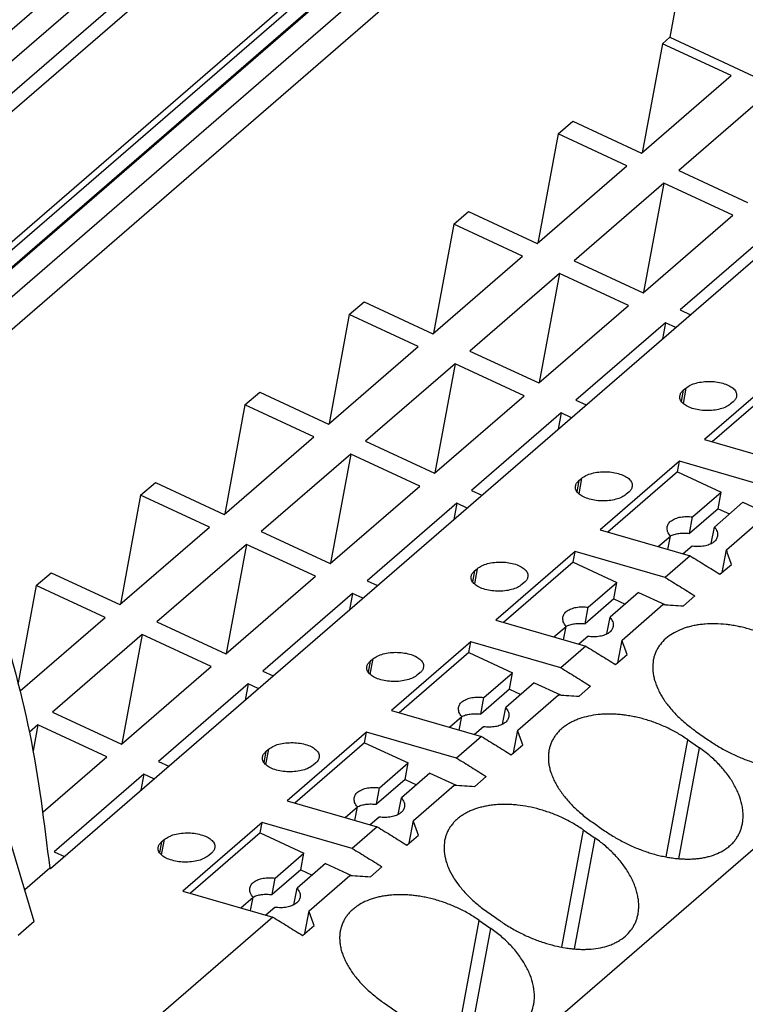
# Model space of a CAD drawing. Units: millimetres. Extents: x -1141 to -844, y -1154 to -944.
# Drawn here: x -913 to -899, y -1082 to -1063 of the extents above; entities that cross this region are included whole.
import ezdxf

# ---------------------------------------------------------------- set-up
doc = ezdxf.new("R2010")
doc.units = ezdxf.units.MM
doc.layers.add('1', color=7, linetype='Continuous')

# ---------------------------------------------------------------- blocks, each defined once
blk = doc.blocks.new('PTRE_6_2_9-select__1', base_point=(-1903.363, -2198.713))
at = {"color": 7, "linetype": 'Continuous'}
for p, q in [((-1808.338, -2109.332), (-1843.279, -2139.593)), ((-1842.338, -2139.995), (-1807.418, -2109.754)), ((-1806.921, -2110.596), (-1841.365, -2140.425)), ((-1807.073, -2111.449), (-1840.819, -2140.673)), ((-1800.322, -2111.731), (-1836.312, -2142.9)), ((-1836.842, -2142.622), (-1801.84, -2112.309)), ((-1836.361, -2142.874), (-1800.805, -2112.081)), ((-1799.487, -2112.114), (-1835.524, -2143.323)), ((-1837.066, -2142.505), (-1802.539, -2112.604)), ((-1834.633, -2143.813), (-1799.159, -2113.092)), ((-1799.159, -2113.092), (-1801.56, -2126.017)), ((-1801.848, -2126.266), (-1801.56, -2126.017)), ((-1801.56, -2126.017), (-1792.889, -2130.049)), ((-1801.848, -2126.266), (-1802.639, -2130.528)), ((-1799.161, -2127.515), (-1801.848, -2126.266)), ((-1825.744, -2158.502), (-1789.069, -2126.741)), ((-1802.661, -2130.547), (-1799.161, -2127.515)), ((-1817.001, -2173.933), (-1764.026, -2128.055)), ((-1797.711, -2128.19), (-1801.211, -2131.221)), ((-1805.923, -2129.795), (-1805.348, -2129.297)), ((-1805.348, -2129.297), (-1802.661, -2130.547)), ((-1805.923, -2129.795), (-1806.714, -2134.057)), ((-1803.236, -2131.045), (-1805.923, -2129.795)), ((-1806.736, -2134.076), (-1803.236, -2131.045)), ((-1801.211, -2131.221), (-1798.525, -2132.47)), ((-1801.786, -2131.719), (-1805.286, -2134.75)), ((-1801.786, -2131.719), (-1802.578, -2135.98)), ((-1799.1, -2132.968), (-1801.786, -2131.719)), ((-1809.998, -2133.324), (-1809.423, -2132.826)), ((-1809.423, -2132.826), (-1806.736, -2134.076)), ((-1802.6, -2135.999), (-1799.1, -2132.968)), ((-1809.998, -2133.324), (-1810.789, -2137.586)), ((-1807.311, -2134.574), (-1809.998, -2133.324)), ((-1797.65, -2133.642), (-1801.15, -2136.673)), ((-1810.811, -2137.605), (-1807.311, -2134.574)), ((-1805.286, -2134.75), (-1802.6, -2135.999)), ((-1805.861, -2135.248), (-1809.361, -2138.279)), ((-1805.861, -2135.248), (-1806.653, -2139.509)), ((-1803.175, -2136.497), (-1805.861, -2135.248)), ((-1814.073, -2136.853), (-1813.498, -2136.355)), ((-1813.498, -2136.355), (-1810.811, -2137.605)), ((-1806.675, -2139.528), (-1803.175, -2136.497)), ((-1814.073, -2136.853), (-1814.864, -2141.115)), ((-1811.386, -2138.103), (-1814.073, -2136.853)), ((-1801.15, -2136.673), (-1800.752, -2136.858)), ((-1801.725, -2137.171), (-1805.225, -2140.202)), ((-1801.725, -2137.171), (-1801.842, -2137.803)), ((-1801.327, -2137.356), (-1801.725, -2137.171)), ((-1814.886, -2141.134), (-1811.386, -2138.103)), ((-1809.361, -2138.279), (-1806.675, -2139.528)), ((-1809.936, -2138.777), (-1813.436, -2141.808)), ((-1809.936, -2138.777), (-1810.728, -2143.038)), ((-1807.25, -2140.026), (-1809.936, -2138.777)), ((-1797.106, -2139.057), (-1800.206, -2141.741)), ((-1797.183, -2139.471), (-1799.904, -2141.828)), ((-1818.148, -2140.382), (-1817.573, -2139.884)), ((-1817.573, -2139.884), (-1814.886, -2141.134)), ((-1810.75, -2143.057), (-1807.25, -2140.026)), ((-1801.03, -2139.814), (-1800.93, -2139.728)), ((-1818.148, -2140.382), (-1818.939, -2144.644)), ((-1815.461, -2141.632), (-1818.148, -2140.382)), ((-1805.225, -2140.202), (-1804.827, -2140.387)), ((-1799.084, -2140.261), (-1799.184, -2140.348)), ((-1805.8, -2140.7), (-1809.3, -2143.731)), ((-1805.8, -2140.7), (-1805.917, -2141.332)), ((-1805.402, -2140.885), (-1805.8, -2140.7)), ((-1818.961, -2144.663), (-1815.461, -2141.632)), ((-1813.436, -2141.808), (-1810.75, -2143.057)), ((-1800.206, -2141.741), (-1796.685, -2142.758)), ((-1814.011, -2142.306), (-1817.511, -2145.337)), ((-1814.011, -2142.306), (-1814.803, -2146.567)), ((-1811.325, -2143.555), (-1814.011, -2142.306)), ((-1801.181, -2142.586), (-1804.281, -2145.27)), ((-1801.258, -2143), (-1801.181, -2142.586)), ((-1797.66, -2143.602), (-1801.181, -2142.586)), ((-1801.258, -2143), (-1803.979, -2145.357)), ((-1801.258, -2143), (-1799.552, -2143.793)), ((-1822.223, -2143.911), (-1821.648, -2143.414)), ((-1821.648, -2143.414), (-1818.961, -2144.663)), ((-1805.105, -2143.344), (-1805.005, -2143.257)), ((-1814.825, -2146.586), (-1811.325, -2143.555)), ((-1809.3, -2143.731), (-1808.902, -2143.916)), ((-1803.159, -2143.79), (-1803.259, -2143.877)), ((-1800.669, -2144.761), (-1799.552, -2143.793)), ((-1799.672, -2144.441), (-1799.552, -2143.793)), ((-1822.223, -2143.911), (-1823.014, -2148.173)), ((-1819.536, -2145.161), (-1822.223, -2143.911)), ((-1809.875, -2144.229), (-1813.375, -2147.26)), ((-1809.875, -2144.229), (-1809.992, -2144.861)), ((-1809.477, -2144.414), (-1809.875, -2144.229)), ((-1798.699, -2144.19), (-1799.816, -2145.157)), ((-1798.699, -2144.19), (-1797.682, -2144.663)), ((-1799.672, -2144.441), (-1800.789, -2145.408)), ((-1799.672, -2144.441), (-1799.228, -2144.648)), ((-1799.348, -2146.045), (-1797.748, -2144.659)), ((-1800.789, -2145.408), (-1800.669, -2144.761)), ((-1823.036, -2148.192), (-1819.536, -2145.161)), ((-1817.511, -2145.337), (-1814.825, -2146.586)), ((-1804.281, -2145.27), (-1800.76, -2146.287)), ((-1799.936, -2145.805), (-1799.816, -2145.157)), ((-1802.013, -2145.925), (-1801.535, -2145.511)), ((-1801.632, -2146.035), (-1801.535, -2145.511)), ((-1818.086, -2145.835), (-1821.586, -2148.866)), ((-1818.086, -2145.835), (-1818.878, -2150.096)), ((-1815.4, -2147.084), (-1818.086, -2145.835)), ((-1805.256, -2146.115), (-1808.356, -2148.799)), ((-1805.333, -2146.529), (-1805.256, -2146.115)), ((-1801.735, -2147.131), (-1805.256, -2146.115)), ((-1800.682, -2145.907), (-1801.03, -2146.209)), ((-1799.512, -2146.93), (-1799.348, -2146.045)), ((-1805.333, -2146.529), (-1808.054, -2148.886)), ((-1805.333, -2146.529), (-1803.627, -2147.322)), ((-1800.76, -2146.287), (-1801.735, -2147.131)), ((-1826.298, -2147.441), (-1825.723, -2146.943)), ((-1825.723, -2146.943), (-1823.036, -2148.192)), ((-1809.18, -2146.873), (-1809.08, -2146.786)), ((-1799.6, -2147.005), (-1799.15, -2146.616)), ((-1818.9, -2150.115), (-1815.4, -2147.084)), ((-1813.375, -2147.26), (-1812.977, -2147.445)), ((-1807.234, -2147.319), (-1807.334, -2147.406)), ((-1804.744, -2148.29), (-1803.627, -2147.322)), ((-1803.747, -2147.97), (-1803.627, -2147.322)), ((-1826.298, -2147.441), (-1827.004, -2151.241)), ((-1823.611, -2148.69), (-1826.298, -2147.441)), ((-1802.774, -2147.719), (-1803.891, -2148.686)), ((-1802.774, -2147.719), (-1801.757, -2148.192)), ((-1813.95, -2147.758), (-1817.45, -2150.789)), ((-1813.95, -2147.758), (-1814.067, -2148.39)), ((-1813.552, -2147.943), (-1813.95, -2147.758)), ((-1803.747, -2147.97), (-1804.864, -2148.937)), ((-1803.747, -2147.97), (-1803.303, -2148.177)), ((-1801.025, -2148.239), (-1800.575, -2147.85)), ((-1804.864, -2148.937), (-1804.744, -2148.29)), ((-1803.423, -2149.574), (-1801.823, -2148.188)), ((-1826.927, -2151.561), (-1823.611, -2148.69)), ((-1821.586, -2148.866), (-1818.9, -2150.115)), ((-1808.356, -2148.799), (-1804.835, -2149.816)), ((-1804.011, -2149.334), (-1803.891, -2148.686)), ((-1806.088, -2149.454), (-1805.61, -2149.04)), ((-1805.707, -2149.564), (-1805.61, -2149.04)), ((-1822.161, -2149.364), (-1825.661, -2152.395)), ((-1822.161, -2149.364), (-1822.953, -2153.625)), ((-1819.475, -2150.613), (-1822.161, -2149.364)), ((-1809.331, -2149.644), (-1812.431, -2152.329)), ((-1809.408, -2150.058), (-1809.331, -2149.644)), ((-1805.81, -2150.66), (-1809.331, -2149.644)), ((-1804.757, -2149.436), (-1805.105, -2149.738)), ((-1803.587, -2150.459), (-1803.423, -2149.574)), ((-1809.408, -2150.058), (-1812.129, -2152.415)), ((-1809.408, -2150.058), (-1807.702, -2150.851)), ((-1804.835, -2149.816), (-1805.81, -2150.66)), ((-1813.255, -2150.402), (-1813.155, -2150.315)), ((-1803.675, -2150.534), (-1803.225, -2150.145)), ((-1822.975, -2153.644), (-1819.475, -2150.613)), ((-1817.45, -2150.789), (-1817.052, -2150.975)), ((-1811.309, -2150.848), (-1811.409, -2150.935)), ((-1808.819, -2151.819), (-1807.702, -2150.851)), ((-1807.822, -2151.499), (-1807.702, -2150.851)), ((-1818.025, -2151.287), (-1821.525, -2154.319)), ((-1818.025, -2151.287), (-1818.142, -2151.919)), ((-1817.627, -2151.472), (-1818.025, -2151.287)), ((-1807.822, -2151.499), (-1808.939, -2152.466)), ((-1806.849, -2151.248), (-1807.966, -2152.215)), ((-1807.822, -2151.499), (-1807.378, -2151.706)), ((-1806.849, -2151.248), (-1805.832, -2151.721)), ((-1805.1, -2151.769), (-1804.65, -2151.379)), ((-1808.939, -2152.466), (-1808.819, -2151.819)), ((-1807.498, -2153.103), (-1805.898, -2151.717)), ((-1812.431, -2152.329), (-1808.91, -2153.345)), ((-1808.086, -2152.863), (-1807.966, -2152.215)), ((-1825.661, -2152.395), (-1822.975, -2153.644)), ((-1810.163, -2152.983), (-1809.685, -2152.569)), ((-1809.782, -2153.093), (-1809.685, -2152.569)), ((-1826.236, -2152.893), (-1826.568, -2153.18)), ((-1826.236, -2152.893), (-1826.425, -2153.908)), ((-1823.55, -2154.142), (-1826.236, -2152.893)), ((-1808.832, -2152.965), (-1809.18, -2153.267)), ((-1807.662, -2153.988), (-1807.498, -2153.103)), ((-1813.406, -2153.173), (-1816.506, -2155.858)), ((-1813.483, -2153.587), (-1813.406, -2153.173)), ((-1809.885, -2154.189), (-1813.406, -2153.173)), ((-1808.91, -2153.345), (-1809.885, -2154.189)), ((-1817.33, -2153.931), (-1817.23, -2153.844)), ((-1813.483, -2153.587), (-1816.204, -2155.944)), ((-1813.483, -2153.587), (-1811.777, -2154.38)), ((-1807.75, -2154.064), (-1807.3, -2153.674)), ((-1826.032, -2156.292), (-1823.55, -2154.142)), ((-1821.525, -2154.319), (-1821.127, -2154.504)), ((-1815.384, -2154.377), (-1815.484, -2154.464)), ((-1812.894, -2155.348), (-1811.777, -2154.38)), ((-1811.897, -2155.028), (-1811.777, -2154.38)), ((-1822.1, -2154.816), (-1825.6, -2157.848)), ((-1822.1, -2154.816), (-1822.217, -2155.448)), ((-1821.702, -2155.002), (-1822.1, -2154.816)), ((-1811.897, -2155.028), (-1813.014, -2155.995)), ((-1810.924, -2154.777), (-1812.041, -2155.744)), ((-1811.897, -2155.028), (-1811.453, -2155.235)), ((-1810.924, -2154.777), (-1809.907, -2155.25)), ((-1809.175, -2155.298), (-1808.725, -2154.908)), ((-1813.014, -2155.995), (-1812.894, -2155.348)), ((-1811.573, -2156.632), (-1809.973, -2155.246)), ((-1812.161, -2156.392), (-1812.041, -2155.744)), ((-1816.506, -2155.858), (-1812.985, -2156.874)), ((-1814.238, -2156.512), (-1813.76, -2156.098)), ((-1813.857, -2156.622), (-1813.76, -2156.098)), ((-1812.907, -2156.494), (-1813.255, -2156.796)), ((-1826.378, -2160.581), (-1827.479, -2156.899)), ((-1817.481, -2156.702), (-1820.581, -2159.387)), ((-1817.558, -2157.116), (-1817.481, -2156.702)), ((-1813.96, -2157.718), (-1817.481, -2156.702)), ((-1812.985, -2156.874), (-1813.96, -2157.718)), ((-1811.737, -2157.517), (-1811.573, -2156.632)), ((-1821.405, -2157.46), (-1821.305, -2157.373)), ((-1817.558, -2157.116), (-1820.279, -2159.474)), ((-1817.558, -2157.116), (-1815.852, -2157.91)), ((-1811.825, -2157.593), (-1811.375, -2157.203)), ((-1825.6, -2157.848), (-1825.202, -2158.033)), ((-1819.459, -2157.906), (-1819.559, -2157.993)), ((-1816.969, -2158.877), (-1815.852, -2157.91)), ((-1815.972, -2158.557), (-1815.852, -2157.91)), ((-1825.775, -2158.493), (-1826.75, -2159.337)), ((-1825.775, -2158.493), (-1825.744, -2158.502)), ((-1814.999, -2158.306), (-1816.116, -2159.273)), ((-1814.999, -2158.306), (-1813.982, -2158.779)), ((-1813.25, -2158.827), (-1812.8, -2158.437)), ((-1815.972, -2158.557), (-1817.089, -2159.524)), ((-1817.089, -2159.524), (-1816.969, -2158.877)), ((-1815.972, -2158.557), (-1815.528, -2158.764)), ((-1815.648, -2160.161), (-1814.048, -2158.775)), ((-1816.236, -2159.921), (-1816.116, -2159.273)), ((-1820.581, -2159.387), (-1817.06, -2160.403)), ((-1818.313, -2160.041), (-1817.835, -2159.627)), ((-1817.932, -2160.151), (-1817.835, -2159.627)), ((-1816.982, -2160.023), (-1817.33, -2160.325)), ((-1817.06, -2160.403), (-1825.735, -2167.916)), ((-1815.812, -2161.046), (-1815.648, -2160.161)), ((-1826.378, -2160.581), (-1827.003, -2161.122)), ((-1815.9, -2161.122), (-1815.45, -2160.732))]:
    blk.add_line(p, q, dxfattribs=at)
at = {"color": 2, "linetype": 'Continuous'}
for p, q in [((-1801.03, -2139.814), (-1801.111, -2140.247)), ((-1800.93, -2139.728), (-1801.041, -2140.325)), ((-1805.105, -2143.344), (-1805.186, -2143.776)), ((-1805.005, -2143.257), (-1805.116, -2143.855)), ((-1809.18, -2146.873), (-1809.261, -2147.305)), ((-1809.08, -2146.786), (-1809.191, -2147.384)), ((-1813.255, -2150.402), (-1813.336, -2150.834)), ((-1813.155, -2150.315), (-1813.266, -2150.913)), ((-1801.699, -2158.053), (-1800.848, -2153.473)), ((-1817.23, -2153.844), (-1817.341, -2154.442)), ((-1801.203, -2158.12), (-1800.398, -2153.787)), ((-1817.33, -2153.931), (-1817.411, -2154.363)), ((-1821.305, -2157.373), (-1821.416, -2157.971)), ((-1805.774, -2161.582), (-1804.923, -2157.002)), ((-1805.278, -2161.649), (-1804.473, -2157.316)), ((-1821.405, -2157.46), (-1821.486, -2157.892)), ((-1809.849, -2165.111), (-1808.998, -2160.531)), ((-1809.353, -2165.178), (-1808.548, -2160.845))]:
    blk.add_line(p, q, dxfattribs=at)
at = {"color": 7, "linetype": 'Continuous'}
for points, knots in [([(-1800.93, -2139.728), (-1800.874, -2139.688), (-1800.75, -2139.6), (-1800.518, -2139.523), (-1800.255, -2139.474), (-1799.973, -2139.462), (-1799.693, -2139.486), (-1799.436, -2139.546), (-1799.218, -2139.638), (-1799.055, -2139.754), (-1798.947, -2139.896), (-1798.949, -2140.001), (-1798.949, -2140.05)], [0, 0, 0, 0, 0.207654, 0.452311, 0.724712, 1.011114, 1.295851, 1.563475, 1.800945, 2.000362, 2.163265, 2.306482, 2.306482, 2.306482, 2.306482]), ([(-1799.184, -2140.348), (-1799.241, -2140.388), (-1799.364, -2140.475), (-1799.596, -2140.552), (-1799.86, -2140.602), (-1800.142, -2140.614), (-1800.421, -2140.589), (-1800.678, -2140.529), (-1800.897, -2140.438), (-1801.059, -2140.321), (-1801.167, -2140.179), (-1801.165, -2140.075), (-1801.165, -2140.026)], [0, 0, 0, 0, 0.207654, 0.452311, 0.724712, 1.011114, 1.295851, 1.563475, 1.800945, 2.000362, 2.163265, 2.306482, 2.306482, 2.306482, 2.306482]), ([(-1801.165, -2140.026), (-1801.153, -2139.988), (-1801.126, -2139.906), (-1801.064, -2139.846), (-1801.03, -2139.814)], [0, 0, 0, 0, 0.1180009, 0.2539714, 0.2539714, 0.2539714, 0.2539714]), ([(-1798.949, -2140.05), (-1798.962, -2140.088), (-1798.988, -2140.17), (-1799.05, -2140.229), (-1799.084, -2140.261)], [0, 0, 0, 0, 0.1180009, 0.2539714, 0.2539714, 0.2539714, 0.2539714]), ([(-1805.005, -2143.257), (-1804.949, -2143.217), (-1804.825, -2143.129), (-1804.593, -2143.052), (-1804.33, -2143.003), (-1804.048, -2142.991), (-1803.768, -2143.016), (-1803.511, -2143.075), (-1803.293, -2143.167), (-1803.13, -2143.283), (-1803.022, -2143.425), (-1803.024, -2143.53), (-1803.024, -2143.579)], [0, 0, 0, 0, 0.207654, 0.452311, 0.724712, 1.011114, 1.295851, 1.563475, 1.800945, 2.000362, 2.163265, 2.306482, 2.306482, 2.306482, 2.306482]), ([(-1805.24, -2143.555), (-1805.228, -2143.517), (-1805.201, -2143.435), (-1805.139, -2143.375), (-1805.105, -2143.344)], [0, 0, 0, 0, 0.1180009, 0.2539714, 0.2539714, 0.2539714, 0.2539714]), ([(-1803.259, -2143.877), (-1803.316, -2143.917), (-1803.439, -2144.004), (-1803.671, -2144.081), (-1803.935, -2144.131), (-1804.217, -2144.143), (-1804.496, -2144.118), (-1804.753, -2144.058), (-1804.972, -2143.967), (-1805.134, -2143.85), (-1805.242, -2143.708), (-1805.24, -2143.604), (-1805.24, -2143.555)], [0, 0, 0, 0, 0.207654, 0.452311, 0.724712, 1.011114, 1.295851, 1.563475, 1.800945, 2.000362, 2.163265, 2.306482, 2.306482, 2.306482, 2.306482]), ([(-1803.024, -2143.579), (-1803.037, -2143.617), (-1803.063, -2143.699), (-1803.125, -2143.758), (-1803.159, -2143.79)], [0, 0, 0, 0, 0.1180009, 0.2539714, 0.2539714, 0.2539714, 0.2539714]), ([(-1801.659, -2145.151), (-1801.644, -2145.106), (-1801.612, -2145.01), (-1801.491, -2144.898), (-1801.329, -2144.814), (-1801.13, -2144.761), (-1800.905, -2144.74), (-1800.749, -2144.754), (-1800.669, -2144.761)], [0, 0, 0, 0, 0.14111, 0.297835, 0.478849, 0.685211, 0.912594, 1.153353, 1.153353, 1.153353, 1.153353]), ([(-1801.535, -2145.511), (-1801.579, -2145.453), (-1801.661, -2145.347), (-1801.659, -2145.213), (-1801.659, -2145.151)], [0, 0, 0, 0, 0.2099197, 0.3901152, 0.3901152, 0.3901152, 0.3901152]), ([(-1801.536, -2145.509), (-1801.485, -2145.486), (-1801.377, -2145.437), (-1801.194, -2145.403), (-1800.995, -2145.389), (-1800.859, -2145.402), (-1800.789, -2145.408)], [0, 0, 0, 0, 0.1677674, 0.3538466, 0.5545245, 0.7644572, 0.7644572, 0.7644572, 0.7644572]), ([(-1799.816, -2145.157), (-1799.772, -2145.215), (-1799.69, -2145.321), (-1799.691, -2145.455), (-1799.692, -2145.517)], [0, 0, 0, 0, 0.2099197, 0.3901152, 0.3901152, 0.3901152, 0.3901152]), ([(-1799.692, -2145.517), (-1799.707, -2145.562), (-1799.739, -2145.658), (-1799.86, -2145.769), (-1800.022, -2145.854), (-1800.221, -2145.906), (-1800.446, -2145.928), (-1800.602, -2145.914), (-1800.682, -2145.907)], [0, 0, 0, 0, 0.14111, 0.297835, 0.478849, 0.685211, 0.912594, 1.153353, 1.153353, 1.153353, 1.153353]), ([(-1799.936, -2145.805), (-1799.936, -2145.805), (-1799.936, -2145.806), (-1799.935, -2145.806), (-1799.935, -2145.807)], [0, 0, 0, 0, 0.001123175, 0.002245363, 0.002245363, 0.002245363, 0.002245363]), ([(-1799.15, -2146.616), (-1799.183, -2146.52), (-1799.248, -2146.33), (-1799.315, -2146.14), (-1799.348, -2146.045)], [0, 0, 0, 0, 0.3026223, 0.6045604, 0.6045604, 0.6045604, 0.6045604]), ([(-1809.08, -2146.786), (-1809.024, -2146.746), (-1808.9, -2146.658), (-1808.668, -2146.581), (-1808.405, -2146.532), (-1808.123, -2146.52), (-1807.843, -2146.545), (-1807.586, -2146.605), (-1807.368, -2146.696), (-1807.205, -2146.812), (-1807.097, -2146.954), (-1807.099, -2147.059), (-1807.099, -2147.108)], [0, 0, 0, 0, 0.207654, 0.452311, 0.724712, 1.011114, 1.295851, 1.563475, 1.800945, 2.000362, 2.163265, 2.306482, 2.306482, 2.306482, 2.306482]), ([(-1800.76, -2146.287), (-1800.566, -2146.405), (-1800.178, -2146.643), (-1799.792, -2146.884), (-1799.6, -2147.005)], [0, 0, 0, 0, 0.681913, 1.364862, 1.364862, 1.364862, 1.364862]), ([(-1809.315, -2147.084), (-1809.303, -2147.046), (-1809.276, -2146.964), (-1809.214, -2146.904), (-1809.18, -2146.873)], [0, 0, 0, 0, 0.1180009, 0.2539714, 0.2539714, 0.2539714, 0.2539714]), ([(-1807.334, -2147.406), (-1807.391, -2147.446), (-1807.514, -2147.533), (-1807.746, -2147.61), (-1808.01, -2147.66), (-1808.292, -2147.672), (-1808.571, -2147.647), (-1808.828, -2147.587), (-1809.047, -2147.496), (-1809.209, -2147.379), (-1809.317, -2147.237), (-1809.315, -2147.133), (-1809.315, -2147.084)], [0, 0, 0, 0, 0.207654, 0.452311, 0.724712, 1.011114, 1.295851, 1.563475, 1.800945, 2.000362, 2.163265, 2.306482, 2.306482, 2.306482, 2.306482]), ([(-1807.099, -2147.108), (-1807.112, -2147.146), (-1807.138, -2147.228), (-1807.2, -2147.287), (-1807.234, -2147.319)], [0, 0, 0, 0, 0.1180009, 0.2539714, 0.2539714, 0.2539714, 0.2539714]), ([(-1801.735, -2147.131), (-1801.541, -2147.25), (-1801.153, -2147.487), (-1800.767, -2147.729), (-1800.575, -2147.85)], [0, 0, 0, 0, 0.681913, 1.364862, 1.364862, 1.364862, 1.364862]), ([(-1827.921, -2147.945), (-1827.419, -2149.7), (-1826.428, -2153.161), (-1825.99, -2156.733), (-1825.775, -2158.493)], [0, 0, 0, 0, 5.468583, 10.779359, 10.779359, 10.779359, 10.779359]), ([(-1805.734, -2148.68), (-1805.719, -2148.635), (-1805.687, -2148.539), (-1805.566, -2148.427), (-1805.404, -2148.343), (-1805.205, -2148.291), (-1804.98, -2148.269), (-1804.824, -2148.283), (-1804.744, -2148.29)], [0, 0, 0, 0, 0.14111, 0.297835, 0.478849, 0.685211, 0.912594, 1.153353, 1.153353, 1.153353, 1.153353]), ([(-1801.823, -2148.188), (-1801.69, -2148.196), (-1801.424, -2148.213), (-1801.158, -2148.231), (-1801.025, -2148.239)], [0, 0, 0, 0, 0.4000502, 0.7997442, 0.7997442, 0.7997442, 0.7997442]), ([(-1805.61, -2149.04), (-1805.654, -2148.982), (-1805.736, -2148.876), (-1805.734, -2148.742), (-1805.734, -2148.68)], [0, 0, 0, 0, 0.2099197, 0.3901152, 0.3901152, 0.3901152, 0.3901152]), ([(-1803.891, -2148.686), (-1803.847, -2148.744), (-1803.765, -2148.85), (-1803.766, -2148.984), (-1803.767, -2149.046)], [0, 0, 0, 0, 0.2099197, 0.3901152, 0.3901152, 0.3901152, 0.3901152]), ([(-1805.611, -2149.038), (-1805.56, -2149.015), (-1805.452, -2148.967), (-1805.269, -2148.932), (-1805.07, -2148.918), (-1804.934, -2148.931), (-1804.864, -2148.937)], [0, 0, 0, 0, 0.1677674, 0.3538466, 0.5545245, 0.7644572, 0.7644572, 0.7644572, 0.7644572]), ([(-1803.767, -2149.046), (-1803.782, -2149.091), (-1803.814, -2149.187), (-1803.935, -2149.299), (-1804.097, -2149.383), (-1804.296, -2149.436), (-1804.521, -2149.457), (-1804.677, -2149.443), (-1804.757, -2149.436)], [0, 0, 0, 0, 0.14111, 0.297835, 0.478849, 0.685211, 0.912594, 1.153353, 1.153353, 1.153353, 1.153353]), ([(-1796.773, -2149.944), (-1796.842, -2149.898), (-1796.973, -2149.809), (-1797.177, -2149.687), (-1797.383, -2149.574), (-1797.594, -2149.469), (-1797.814, -2149.371), (-1798.034, -2149.284), (-1798.265, -2149.203), (-1798.493, -2149.134), (-1798.718, -2149.076), (-1798.938, -2149.029), (-1799.149, -2148.993), (-1799.432, -2148.957), (-1799.774, -2148.935), (-1800.114, -2148.944), (-1800.375, -2148.971), (-1800.566, -2149.001), (-1800.746, -2149.041), (-1800.973, -2149.104), (-1801.234, -2149.203), (-1801.523, -2149.363), (-1801.775, -2149.561), (-1801.946, -2149.76), (-1802.053, -2149.932), (-1802.118, -2150.067), (-1802.169, -2150.208), (-1802.19, -2150.305), (-1802.201, -2150.354)], [0, 0, 0, 0, 0.24876, 0.473971, 0.713505, 0.953731, 1.181634, 1.435339, 1.662717, 1.915264, 2.150152, 2.360144, 2.589678, 2.793738, 3.21389, 3.616482, 3.811685, 4.001803, 4.195725, 4.364524, 4.707541, 5.030832, 5.35362, 5.662181, 5.812742, 5.962525, 6.110811, 6.260453, 6.260453, 6.260453, 6.260453]), ([(-1804.011, -2149.334), (-1804.011, -2149.334), (-1804.011, -2149.335), (-1804.01, -2149.335), (-1804.01, -2149.336)], [0, 0, 0, 0, 0.001123175, 0.002245363, 0.002245363, 0.002245363, 0.002245363]), ([(-1803.225, -2150.145), (-1803.258, -2150.049), (-1803.323, -2149.859), (-1803.39, -2149.669), (-1803.423, -2149.574)], [0, 0, 0, 0, 0.3026223, 0.6045604, 0.6045604, 0.6045604, 0.6045604]), ([(-1813.155, -2150.315), (-1813.099, -2150.275), (-1812.975, -2150.187), (-1812.743, -2150.11), (-1812.48, -2150.061), (-1812.198, -2150.049), (-1811.918, -2150.074), (-1811.661, -2150.134), (-1811.443, -2150.225), (-1811.28, -2150.341), (-1811.172, -2150.483), (-1811.174, -2150.588), (-1811.174, -2150.637)], [0, 0, 0, 0, 0.207654, 0.452311, 0.724712, 1.011114, 1.295851, 1.563475, 1.800945, 2.000362, 2.163265, 2.306482, 2.306482, 2.306482, 2.306482]), ([(-1804.835, -2149.816), (-1804.641, -2149.934), (-1804.253, -2150.172), (-1803.867, -2150.414), (-1803.675, -2150.534)], [0, 0, 0, 0, 0.681913, 1.364862, 1.364862, 1.364862, 1.364862]), ([(-1813.39, -2150.613), (-1813.378, -2150.575), (-1813.351, -2150.493), (-1813.289, -2150.433), (-1813.255, -2150.402)], [0, 0, 0, 0, 0.1180009, 0.2539714, 0.2539714, 0.2539714, 0.2539714]), ([(-1802.201, -2150.354), (-1802.214, -2150.468), (-1802.241, -2150.703), (-1802.192, -2151.002), (-1802.122, -2151.242), (-1802.049, -2151.432), (-1801.96, -2151.618), (-1801.851, -2151.807), (-1801.731, -2151.989), (-1801.59, -2152.175), (-1801.441, -2152.351), (-1801.279, -2152.522), (-1801.104, -2152.69), (-1800.91, -2152.859), (-1800.705, -2153.023), (-1800.564, -2153.123), (-1800.498, -2153.17)], [0, 0, 0, 0, 0.342552, 0.70669, 0.897215, 1.095135, 1.313695, 1.515879, 1.750506, 1.966483, 2.215147, 2.442376, 2.673479, 2.941904, 3.214798, 3.459589, 3.459589, 3.459589, 3.459589]), ([(-1811.409, -2150.935), (-1811.466, -2150.975), (-1811.589, -2151.062), (-1811.821, -2151.14), (-1812.085, -2151.189), (-1812.367, -2151.201), (-1812.646, -2151.176), (-1812.903, -2151.116), (-1813.122, -2151.025), (-1813.284, -2150.908), (-1813.392, -2150.766), (-1813.39, -2150.662), (-1813.39, -2150.613)], [0, 0, 0, 0, 0.207654, 0.452311, 0.724712, 1.011114, 1.295851, 1.563475, 1.800945, 2.000362, 2.163265, 2.306482, 2.306482, 2.306482, 2.306482]), ([(-1811.174, -2150.637), (-1811.187, -2150.675), (-1811.213, -2150.757), (-1811.275, -2150.816), (-1811.309, -2150.848)], [0, 0, 0, 0, 0.1180009, 0.2539714, 0.2539714, 0.2539714, 0.2539714]), ([(-1805.81, -2150.66), (-1805.616, -2150.779), (-1805.228, -2151.016), (-1804.842, -2151.258), (-1804.65, -2151.379)], [0, 0, 0, 0, 0.681913, 1.364862, 1.364862, 1.364862, 1.364862]), ([(-1809.809, -2152.209), (-1809.794, -2152.164), (-1809.762, -2152.068), (-1809.641, -2151.957), (-1809.479, -2151.872), (-1809.28, -2151.82), (-1809.055, -2151.798), (-1808.899, -2151.812), (-1808.819, -2151.819)], [0, 0, 0, 0, 0.14111, 0.297835, 0.478849, 0.685211, 0.912594, 1.153353, 1.153353, 1.153353, 1.153353]), ([(-1805.898, -2151.717), (-1805.765, -2151.725), (-1805.499, -2151.742), (-1805.233, -2151.76), (-1805.1, -2151.769)], [0, 0, 0, 0, 0.4000502, 0.7997442, 0.7997442, 0.7997442, 0.7997442]), ([(-1809.685, -2152.569), (-1809.729, -2152.511), (-1809.811, -2152.405), (-1809.809, -2152.271), (-1809.809, -2152.209)], [0, 0, 0, 0, 0.2099197, 0.3901152, 0.3901152, 0.3901152, 0.3901152]), ([(-1807.966, -2152.215), (-1807.922, -2152.273), (-1807.84, -2152.379), (-1807.841, -2152.513), (-1807.842, -2152.575)], [0, 0, 0, 0, 0.2099197, 0.3901152, 0.3901152, 0.3901152, 0.3901152]), ([(-1809.686, -2152.567), (-1809.635, -2152.544), (-1809.527, -2152.496), (-1809.344, -2152.461), (-1809.145, -2152.447), (-1809.009, -2152.46), (-1808.939, -2152.466)], [0, 0, 0, 0, 0.1677674, 0.3538466, 0.5545245, 0.7644572, 0.7644572, 0.7644572, 0.7644572]), ([(-1807.842, -2152.575), (-1807.857, -2152.62), (-1807.889, -2152.716), (-1808.01, -2152.828), (-1808.172, -2152.912), (-1808.371, -2152.965), (-1808.596, -2152.986), (-1808.752, -2152.972), (-1808.832, -2152.965)], [0, 0, 0, 0, 0.14111, 0.297835, 0.478849, 0.685211, 0.912594, 1.153353, 1.153353, 1.153353, 1.153353]), ([(-1800.848, -2153.473), (-1800.917, -2153.427), (-1801.048, -2153.338), (-1801.248, -2153.218), (-1801.454, -2153.105), (-1801.742, -2152.962), (-1802.115, -2152.805), (-1802.495, -2152.682), (-1802.793, -2152.605), (-1803.013, -2152.558), (-1803.224, -2152.522), (-1803.441, -2152.494), (-1803.648, -2152.477), (-1803.856, -2152.468), (-1804.056, -2152.469), (-1804.319, -2152.483), (-1804.633, -2152.524), (-1804.929, -2152.596), (-1805.152, -2152.673), (-1805.305, -2152.737), (-1805.455, -2152.813), (-1805.594, -2152.897), (-1805.727, -2152.993), (-1805.849, -2153.1), (-1805.957, -2153.214), (-1806.049, -2153.333), (-1806.127, -2153.459), (-1806.193, -2153.596), (-1806.245, -2153.74), (-1806.266, -2153.837), (-1806.276, -2153.883)], [0, 0, 0, 0, 0.24876, 0.473971, 0.700665, 0.953731, 1.436666, 1.915056, 2.149944, 2.359937, 2.589471, 2.793531, 3.015651, 3.212005, 3.416598, 3.616496, 4.000686, 4.364247, 4.529139, 4.707674, 4.863, 5.03097, 5.194785, 5.354327, 5.519089, 5.663028, 5.80563, 5.963371, 6.119932, 6.261298, 6.261298, 6.261298, 6.261298]), ([(-1808.086, -2152.863), (-1808.086, -2152.863), (-1808.086, -2152.864), (-1808.085, -2152.864), (-1808.085, -2152.865)], [0, 0, 0, 0, 0.001123175, 0.002245363, 0.002245363, 0.002245363, 0.002245363]), ([(-1807.3, -2153.674), (-1807.333, -2153.578), (-1807.398, -2153.388), (-1807.465, -2153.198), (-1807.498, -2153.103)], [0, 0, 0, 0, 0.3026223, 0.6045604, 0.6045604, 0.6045604, 0.6045604]), ([(-1808.91, -2153.345), (-1808.716, -2153.463), (-1808.328, -2153.701), (-1807.942, -2153.943), (-1807.75, -2154.064)], [0, 0, 0, 0, 0.681913, 1.364862, 1.364862, 1.364862, 1.364862]), ([(-1800.848, -2153.473), (-1800.773, -2153.525), (-1800.622, -2153.63), (-1800.473, -2153.735), (-1800.398, -2153.787)], [0, 0, 0, 0, 0.2744957, 0.54913, 0.54913, 0.54913, 0.54913]), ([(-1800.498, -2153.17), (-1800.423, -2153.222), (-1800.272, -2153.327), (-1800.123, -2153.432), (-1800.048, -2153.484)], [0, 0, 0, 0, 0.2744957, 0.54913, 0.54913, 0.54913, 0.54913]), ([(-1800.048, -2153.484), (-1799.979, -2153.531), (-1799.847, -2153.621), (-1799.644, -2153.747), (-1799.439, -2153.864), (-1799.225, -2153.976), (-1799.006, -2154.081), (-1798.789, -2154.175), (-1798.564, -2154.263), (-1798.273, -2154.364), (-1797.912, -2154.467), (-1797.553, -2154.54), (-1797.273, -2154.578), (-1797.072, -2154.597), (-1796.874, -2154.606), (-1796.613, -2154.606), (-1796.299, -2154.581), (-1795.998, -2154.521), (-1795.776, -2154.452), (-1795.622, -2154.391), (-1795.478, -2154.322), (-1795.341, -2154.242), (-1795.207, -2154.148), (-1795.088, -2154.044), (-1794.977, -2153.927), (-1794.881, -2153.803), (-1794.799, -2153.667), (-1794.734, -2153.529), (-1794.682, -2153.381), (-1794.66, -2153.279), (-1794.648, -2153.225)], [0, 0, 0, 0, 0.251033, 0.476937, 0.717883, 0.959506, 1.201608, 1.443213, 1.671183, 1.923753, 2.367413, 2.799219, 3.019743, 3.214237, 3.406948, 3.614213, 3.994259, 4.352062, 4.532767, 4.691132, 4.845534, 5.012011, 5.166865, 5.33622, 5.485149, 5.650305, 5.805838, 5.961187, 6.107351, 6.274228, 6.274228, 6.274228, 6.274228]), ([(-1817.23, -2153.844), (-1817.174, -2153.804), (-1817.05, -2153.716), (-1816.818, -2153.639), (-1816.555, -2153.59), (-1816.273, -2153.578), (-1815.993, -2153.603), (-1815.736, -2153.663), (-1815.518, -2153.754), (-1815.355, -2153.87), (-1815.247, -2154.012), (-1815.249, -2154.117), (-1815.249, -2154.166)], [0, 0, 0, 0, 0.207654, 0.452311, 0.724712, 1.011114, 1.295851, 1.563475, 1.800945, 2.000362, 2.163265, 2.306482, 2.306482, 2.306482, 2.306482]), ([(-1806.276, -2153.883), (-1806.284, -2153.936), (-1806.301, -2154.049), (-1806.303, -2154.224), (-1806.286, -2154.406), (-1806.251, -2154.584), (-1806.198, -2154.768), (-1806.127, -2154.953), (-1806.037, -2155.143), (-1805.893, -2155.395), (-1805.672, -2155.706), (-1805.414, -2155.993), (-1805.179, -2156.219), (-1804.989, -2156.385), (-1804.784, -2156.548), (-1804.644, -2156.649), (-1804.573, -2156.699)], [0, 0, 0, 0, 0.159754, 0.3437, 0.522508, 0.707668, 0.886691, 1.096113, 1.302612, 1.516858, 1.966204, 2.442974, 2.674077, 2.942502, 3.199468, 3.460188, 3.460188, 3.460188, 3.460188]), ([(-1798.723, -2156.754), (-1798.714, -2156.698), (-1798.696, -2156.578), (-1798.692, -2156.392), (-1798.707, -2156.198), (-1798.751, -2155.936), (-1798.855, -2155.601), (-1799.046, -2155.207), (-1799.302, -2154.819), (-1799.616, -2154.448), (-1799.982, -2154.096), (-1800.258, -2153.892), (-1800.398, -2153.787)], [0, 0, 0, 0, 0.167989, 0.365323, 0.555583, 0.752108, 1.161913, 1.60081, 2.06298, 2.551762, 3.057375, 3.580837, 3.580837, 3.580837, 3.580837]), ([(-1815.484, -2154.464), (-1815.541, -2154.504), (-1815.664, -2154.591), (-1815.896, -2154.669), (-1816.16, -2154.718), (-1816.442, -2154.73), (-1816.721, -2154.705), (-1816.978, -2154.645), (-1817.197, -2154.554), (-1817.359, -2154.438), (-1817.467, -2154.295), (-1817.465, -2154.191), (-1817.465, -2154.142)], [0, 0, 0, 0, 0.207654, 0.452311, 0.724712, 1.011114, 1.295851, 1.563475, 1.800945, 2.000362, 2.163265, 2.306482, 2.306482, 2.306482, 2.306482]), ([(-1817.465, -2154.142), (-1817.453, -2154.104), (-1817.426, -2154.022), (-1817.364, -2153.963), (-1817.33, -2153.931)], [0, 0, 0, 0, 0.1180009, 0.2539714, 0.2539714, 0.2539714, 0.2539714]), ([(-1815.249, -2154.166), (-1815.262, -2154.204), (-1815.288, -2154.286), (-1815.35, -2154.345), (-1815.384, -2154.377)], [0, 0, 0, 0, 0.1180009, 0.2539714, 0.2539714, 0.2539714, 0.2539714]), ([(-1809.885, -2154.189), (-1809.691, -2154.308), (-1809.303, -2154.545), (-1808.917, -2154.787), (-1808.725, -2154.908)], [0, 0, 0, 0, 0.681913, 1.364862, 1.364862, 1.364862, 1.364862]), ([(-1813.884, -2155.738), (-1813.869, -2155.693), (-1813.837, -2155.597), (-1813.716, -2155.486), (-1813.554, -2155.401), (-1813.355, -2155.349), (-1813.13, -2155.327), (-1812.974, -2155.341), (-1812.894, -2155.348)], [0, 0, 0, 0, 0.14111, 0.297835, 0.478849, 0.685211, 0.912594, 1.153353, 1.153353, 1.153353, 1.153353]), ([(-1809.973, -2155.246), (-1809.84, -2155.254), (-1809.574, -2155.271), (-1809.308, -2155.289), (-1809.175, -2155.298)], [0, 0, 0, 0, 0.4000502, 0.7997442, 0.7997442, 0.7997442, 0.7997442]), ([(-1813.76, -2156.098), (-1813.804, -2156.041), (-1813.886, -2155.934), (-1813.884, -2155.8), (-1813.884, -2155.738)], [0, 0, 0, 0, 0.2099197, 0.3901152, 0.3901152, 0.3901152, 0.3901152]), ([(-1812.041, -2155.744), (-1811.997, -2155.802), (-1811.915, -2155.908), (-1811.916, -2156.042), (-1811.917, -2156.104)], [0, 0, 0, 0, 0.2099197, 0.3901152, 0.3901152, 0.3901152, 0.3901152]), ([(-1813.761, -2156.096), (-1813.71, -2156.073), (-1813.602, -2156.025), (-1813.419, -2155.99), (-1813.22, -2155.976), (-1813.084, -2155.989), (-1813.014, -2155.995)], [0, 0, 0, 0, 0.1677674, 0.3538466, 0.5545245, 0.7644572, 0.7644572, 0.7644572, 0.7644572]), ([(-1811.917, -2156.104), (-1811.932, -2156.149), (-1811.964, -2156.245), (-1812.085, -2156.357), (-1812.247, -2156.441), (-1812.446, -2156.494), (-1812.671, -2156.515), (-1812.827, -2156.502), (-1812.907, -2156.494)], [0, 0, 0, 0, 0.14111, 0.297835, 0.478849, 0.685211, 0.912594, 1.153353, 1.153353, 1.153353, 1.153353]), ([(-1804.923, -2157.002), (-1804.988, -2156.958), (-1805.119, -2156.87), (-1805.323, -2156.747), (-1805.533, -2156.632), (-1805.752, -2156.524), (-1805.972, -2156.426), (-1806.192, -2156.339), (-1806.415, -2156.261), (-1806.71, -2156.172), (-1807.077, -2156.085), (-1807.437, -2156.03), (-1807.72, -2156.006), (-1807.931, -2155.997), (-1808.135, -2155.998), (-1808.338, -2156.01), (-1808.528, -2156.03), (-1808.716, -2156.06), (-1808.893, -2156.098), (-1809.065, -2156.146), (-1809.23, -2156.203), (-1809.383, -2156.268), (-1809.53, -2156.342), (-1809.669, -2156.426), (-1809.802, -2156.522), (-1809.92, -2156.625), (-1810.028, -2156.738), (-1810.121, -2156.857), (-1810.202, -2156.988), (-1810.266, -2157.121), (-1810.318, -2157.264), (-1810.339, -2157.361), (-1810.351, -2157.412)], [0, 0, 0, 0, 0.236049, 0.473972, 0.713505, 0.953732, 1.207476, 1.435339, 1.662717, 1.915265, 2.360312, 2.793551, 3.00482, 3.212026, 3.427404, 3.616517, 3.822197, 4.001838, 4.185793, 4.364559, 4.538835, 4.707987, 4.863313, 5.031282, 5.195097, 5.354639, 5.502008, 5.66334, 5.805942, 5.963682, 6.104243, 6.26161, 6.26161, 6.26161, 6.26161]), ([(-1812.161, -2156.392), (-1812.161, -2156.392), (-1812.161, -2156.393), (-1812.16, -2156.393), (-1812.16, -2156.394)], [0, 0, 0, 0, 0.001123175, 0.002245363, 0.002245363, 0.002245363, 0.002245363]), ([(-1812.985, -2156.874), (-1812.791, -2156.993), (-1812.403, -2157.23), (-1812.017, -2157.472), (-1811.825, -2157.593)], [0, 0, 0, 0, 0.681913, 1.364862, 1.364862, 1.364862, 1.364862]), ([(-1811.375, -2157.203), (-1811.408, -2157.108), (-1811.473, -2156.917), (-1811.54, -2156.727), (-1811.573, -2156.632)], [0, 0, 0, 0, 0.3026223, 0.6045604, 0.6045604, 0.6045604, 0.6045604]), ([(-1804.573, -2156.699), (-1804.498, -2156.751), (-1804.347, -2156.856), (-1804.198, -2156.961), (-1804.123, -2157.013)], [0, 0, 0, 0, 0.2744957, 0.54913, 0.54913, 0.54913, 0.54913]), ([(-1804.123, -2157.013), (-1804.061, -2157.055), (-1803.93, -2157.145), (-1803.73, -2157.269), (-1803.518, -2157.391), (-1803.308, -2157.501), (-1803.085, -2157.608), (-1802.868, -2157.702), (-1802.639, -2157.792), (-1802.421, -2157.868), (-1802.199, -2157.936), (-1801.986, -2157.992), (-1801.77, -2158.04), (-1801.556, -2158.079), (-1801.348, -2158.107), (-1801.147, -2158.126), (-1800.949, -2158.135), (-1800.748, -2158.135), (-1800.552, -2158.124), (-1800.363, -2158.103), (-1800.187, -2158.072), (-1799.96, -2158.018), (-1799.699, -2157.928), (-1799.458, -2157.801), (-1799.282, -2157.677), (-1799.158, -2157.57), (-1799.048, -2157.452), (-1798.952, -2157.324), (-1798.873, -2157.193), (-1798.808, -2157.055), (-1798.757, -2156.91), (-1798.735, -2156.808), (-1798.723, -2156.754)], [0, 0, 0, 0, 0.223822, 0.476937, 0.70416, 0.959506, 1.188099, 1.443212, 1.671182, 1.923753, 2.135832, 2.367757, 2.585281, 2.799386, 3.019909, 3.214403, 3.407114, 3.61438, 3.817017, 3.994796, 4.185407, 4.352553, 4.692628, 5.012016, 5.166871, 5.336226, 5.503007, 5.650311, 5.814554, 5.961192, 6.107356, 6.274233, 6.274233, 6.274233, 6.274233]), ([(-1821.305, -2157.373), (-1821.249, -2157.333), (-1821.125, -2157.245), (-1820.893, -2157.168), (-1820.63, -2157.119), (-1820.348, -2157.107), (-1820.068, -2157.132), (-1819.811, -2157.192), (-1819.593, -2157.283), (-1819.43, -2157.399), (-1819.322, -2157.542), (-1819.324, -2157.646), (-1819.324, -2157.695)], [0, 0, 0, 0, 0.207654, 0.452311, 0.724712, 1.011114, 1.295851, 1.563475, 1.800945, 2.000362, 2.163265, 2.306482, 2.306482, 2.306482, 2.306482]), ([(-1804.923, -2157.002), (-1804.848, -2157.054), (-1804.697, -2157.159), (-1804.548, -2157.264), (-1804.473, -2157.316)], [0, 0, 0, 0, 0.2744957, 0.54913, 0.54913, 0.54913, 0.54913]), ([(-1802.798, -2160.283), (-1802.788, -2160.219), (-1802.77, -2160.099), (-1802.768, -2159.909), (-1802.782, -2159.723), (-1802.816, -2159.529), (-1802.866, -2159.337), (-1802.933, -2159.145), (-1803.019, -2158.946), (-1803.125, -2158.744), (-1803.247, -2158.545), (-1803.386, -2158.348), (-1803.533, -2158.164), (-1803.7, -2157.977), (-1803.874, -2157.803), (-1804.06, -2157.635), (-1804.256, -2157.473), (-1804.397, -2157.371), (-1804.473, -2157.316)], [0, 0, 0, 0, 0.192354, 0.365322, 0.568498, 0.752103, 0.953558, 1.162085, 1.364011, 1.601416, 1.845785, 2.066389, 2.322204, 2.55279, 2.819592, 3.059535, 3.303576, 3.582197, 3.582197, 3.582197, 3.582197]), ([(-1819.559, -2157.993), (-1819.616, -2158.033), (-1819.739, -2158.121), (-1819.971, -2158.198), (-1820.235, -2158.247), (-1820.517, -2158.259), (-1820.796, -2158.234), (-1821.053, -2158.174), (-1821.272, -2158.083), (-1821.434, -2157.967), (-1821.542, -2157.824), (-1821.54, -2157.72), (-1821.54, -2157.671)], [0, 0, 0, 0, 0.207654, 0.452311, 0.724712, 1.011114, 1.295851, 1.563475, 1.800945, 2.000362, 2.163265, 2.306482, 2.306482, 2.306482, 2.306482]), ([(-1821.54, -2157.671), (-1821.528, -2157.633), (-1821.501, -2157.551), (-1821.439, -2157.492), (-1821.405, -2157.46)], [0, 0, 0, 0, 0.1180009, 0.2539714, 0.2539714, 0.2539714, 0.2539714]), ([(-1819.324, -2157.695), (-1819.337, -2157.733), (-1819.363, -2157.815), (-1819.425, -2157.874), (-1819.459, -2157.906)], [0, 0, 0, 0, 0.1180009, 0.2539714, 0.2539714, 0.2539714, 0.2539714]), ([(-1813.96, -2157.718), (-1813.766, -2157.837), (-1813.378, -2158.074), (-1812.992, -2158.316), (-1812.8, -2158.437)], [0, 0, 0, 0, 0.681913, 1.364862, 1.364862, 1.364862, 1.364862]), ([(-1810.351, -2157.412), (-1810.364, -2157.526), (-1810.391, -2157.761), (-1810.331, -2158.126), (-1810.205, -2158.497), (-1810.041, -2158.805), (-1809.881, -2159.047), (-1809.746, -2159.225), (-1809.597, -2159.401), (-1809.432, -2159.577), (-1809.25, -2159.752), (-1809.064, -2159.914), (-1808.864, -2160.074), (-1808.723, -2160.174), (-1808.648, -2160.228)], [0, 0, 0, 0, 0.342552, 0.70669, 1.095712, 1.51526, 1.749887, 1.965864, 2.185515, 2.441758, 2.688946, 2.941286, 3.181531, 3.458972, 3.458972, 3.458972, 3.458972]), ([(-1817.959, -2159.268), (-1817.944, -2159.222), (-1817.912, -2159.127), (-1817.791, -2159.015), (-1817.629, -2158.93), (-1817.43, -2158.878), (-1817.205, -2158.856), (-1817.049, -2158.87), (-1816.969, -2158.877)], [0, 0, 0, 0, 0.14111, 0.297835, 0.478849, 0.685211, 0.912594, 1.153353, 1.153353, 1.153353, 1.153353]), ([(-1814.048, -2158.775), (-1813.915, -2158.783), (-1813.649, -2158.8), (-1813.383, -2158.818), (-1813.25, -2158.827)], [0, 0, 0, 0, 0.4000502, 0.7997442, 0.7997442, 0.7997442, 0.7997442]), ([(-1817.835, -2159.627), (-1817.879, -2159.57), (-1817.961, -2159.463), (-1817.959, -2159.329), (-1817.959, -2159.268)], [0, 0, 0, 0, 0.2099197, 0.3901152, 0.3901152, 0.3901152, 0.3901152]), ([(-1816.116, -2159.273), (-1816.072, -2159.331), (-1815.99, -2159.437), (-1815.991, -2159.571), (-1815.992, -2159.633)], [0, 0, 0, 0, 0.2099197, 0.3901152, 0.3901152, 0.3901152, 0.3901152]), ([(-1817.836, -2159.625), (-1817.785, -2159.602), (-1817.677, -2159.554), (-1817.494, -2159.519), (-1817.295, -2159.505), (-1817.159, -2159.518), (-1817.089, -2159.524)], [0, 0, 0, 0, 0.1677674, 0.3538466, 0.5545245, 0.7644572, 0.7644572, 0.7644572, 0.7644572]), ([(-1815.992, -2159.633), (-1816.007, -2159.678), (-1816.039, -2159.774), (-1816.16, -2159.886), (-1816.322, -2159.97), (-1816.521, -2160.023), (-1816.746, -2160.044), (-1816.902, -2160.031), (-1816.982, -2160.023)], [0, 0, 0, 0, 0.14111, 0.297835, 0.478849, 0.685211, 0.912594, 1.153353, 1.153353, 1.153353, 1.153353]), ([(-1808.998, -2160.531), (-1809.067, -2160.485), (-1809.198, -2160.396), (-1809.402, -2160.274), (-1809.608, -2160.161), (-1809.819, -2160.057), (-1810.039, -2159.959), (-1810.259, -2159.871), (-1810.49, -2159.79), (-1810.718, -2159.721), (-1810.943, -2159.663), (-1811.163, -2159.616), (-1811.374, -2159.58), (-1811.584, -2159.553), (-1811.791, -2159.535), (-1811.995, -2159.526), (-1812.202, -2159.527), (-1812.398, -2159.538), (-1812.596, -2159.558), (-1812.781, -2159.587), (-1812.964, -2159.626), (-1813.191, -2159.689), (-1813.459, -2159.79), (-1813.699, -2159.923), (-1813.874, -2160.049), (-1813.995, -2160.154), (-1814.105, -2160.27), (-1814.199, -2160.391), (-1814.278, -2160.519), (-1814.344, -2160.657), (-1814.395, -2160.798), (-1814.416, -2160.895), (-1814.426, -2160.941)], [0, 0, 0, 0, 0.24876, 0.473971, 0.713505, 0.953731, 1.181634, 1.435339, 1.662717, 1.915264, 2.150152, 2.360144, 2.589678, 2.793738, 2.993439, 3.212213, 3.405475, 3.616703, 3.801119, 4.002024, 4.175964, 4.364744, 4.707761, 5.031052, 5.185899, 5.354408, 5.510135, 5.66311, 5.813671, 5.963454, 6.120015, 6.261381, 6.261381, 6.261381, 6.261381]), ([(-1816.236, -2159.921), (-1816.236, -2159.921), (-1816.236, -2159.922), (-1816.235, -2159.922), (-1816.235, -2159.923)], [0, 0, 0, 0, 0.001123175, 0.002245363, 0.002245363, 0.002245363, 0.002245363]), ([(-1817.06, -2160.403), (-1816.866, -2160.522), (-1816.478, -2160.759), (-1816.092, -2161.001), (-1815.9, -2161.122)], [0, 0, 0, 0, 0.681913, 1.364862, 1.364862, 1.364862, 1.364862]), ([(-1815.45, -2160.732), (-1815.483, -2160.637), (-1815.548, -2160.446), (-1815.615, -2160.256), (-1815.648, -2160.161)], [0, 0, 0, 0, 0.3026223, 0.6045604, 0.6045604, 0.6045604, 0.6045604]), ([(-1808.648, -2160.228), (-1808.573, -2160.28), (-1808.422, -2160.385), (-1808.273, -2160.49), (-1808.198, -2160.542)], [0, 0, 0, 0, 0.2744957, 0.54913, 0.54913, 0.54913, 0.54913]), ([(-1808.198, -2160.542), (-1808.136, -2160.585), (-1808.005, -2160.675), (-1807.798, -2160.803), (-1807.585, -2160.925), (-1807.366, -2161.039), (-1807.152, -2161.141), (-1806.93, -2161.237), (-1806.71, -2161.322), (-1806.419, -2161.423), (-1806.062, -2161.525), (-1805.703, -2161.598), (-1805.423, -2161.636), (-1805.215, -2161.656), (-1805.017, -2161.665), (-1804.757, -2161.664), (-1804.449, -2161.639), (-1804.153, -2161.58), (-1803.931, -2161.512), (-1803.775, -2161.451), (-1803.626, -2161.379), (-1803.44, -2161.27), (-1803.229, -2161.106), (-1803.059, -2160.905), (-1802.95, -2160.728), (-1802.885, -2160.59), (-1802.832, -2160.439), (-1802.81, -2160.337), (-1802.798, -2160.283)], [0, 0, 0, 0, 0.223822, 0.476937, 0.731752, 0.959506, 1.215654, 1.443212, 1.684327, 1.923753, 2.367413, 2.799219, 3.019743, 3.214237, 3.427091, 3.614213, 3.994259, 4.352062, 4.515644, 4.691132, 4.85398, 5.012011, 5.337254, 5.649512, 5.795702, 5.960393, 6.106557, 6.273434, 6.273434, 6.273434, 6.273434]), ([(-1808.998, -2160.531), (-1808.923, -2160.583), (-1808.772, -2160.688), (-1808.623, -2160.793), (-1808.548, -2160.845)], [0, 0, 0, 0, 0.2744957, 0.54913, 0.54913, 0.54913, 0.54913]), ([(-1814.426, -2160.941), (-1814.434, -2160.994), (-1814.451, -2161.107), (-1814.453, -2161.278), (-1814.437, -2161.461), (-1814.402, -2161.642), (-1814.347, -2161.83), (-1814.276, -2162.015), (-1814.187, -2162.201), (-1814.081, -2162.387), (-1813.958, -2162.572), (-1813.818, -2162.759), (-1813.666, -2162.938), (-1813.504, -2163.109), (-1813.329, -2163.277), (-1813.135, -2163.446), (-1812.93, -2163.61), (-1812.789, -2163.71), (-1812.723, -2163.757)], [0, 0, 0, 0, 0.159754, 0.3437, 0.511871, 0.707668, 0.898193, 1.096113, 1.302612, 1.516858, 1.738503, 1.967464, 2.216127, 2.443357, 2.674459, 2.942884, 3.215779, 3.46057, 3.46057, 3.46057, 3.46057]), ([(-1806.873, -2163.812), (-1806.864, -2163.756), (-1806.846, -2163.636), (-1806.842, -2163.446), (-1806.857, -2163.252), (-1806.903, -2162.99), (-1807.005, -2162.659), (-1807.16, -2162.339), (-1807.317, -2162.082), (-1807.455, -2161.885), (-1807.608, -2161.693), (-1807.829, -2161.447), (-1808.132, -2161.155), (-1808.408, -2160.95), (-1808.548, -2160.845)], [0, 0, 0, 0, 0.167989, 0.365323, 0.5685, 0.752105, 1.16191, 1.600807, 1.815334, 2.065781, 2.321596, 2.552183, 3.057797, 3.581259, 3.581259, 3.581259, 3.581259]), ([(-1812.723, -2163.757), (-1812.648, -2163.809), (-1812.497, -2163.914), (-1812.348, -2164.019), (-1812.273, -2164.071)], [0, 0, 0, 0, 0.2744957, 0.54913, 0.54913, 0.54913, 0.54913]), ([(-1812.273, -2164.071), (-1812.14, -2164.16), (-1811.875, -2164.338), (-1811.518, -2164.531), (-1811.227, -2164.67), (-1811.009, -2164.764), (-1810.789, -2164.85), (-1810.498, -2164.951), (-1810.137, -2165.054), (-1809.714, -2165.14), (-1809.301, -2165.189), (-1808.961, -2165.197), (-1808.702, -2165.182), (-1808.519, -2165.162), (-1808.342, -2165.132), (-1808.168, -2165.091), (-1808.001, -2165.039), (-1807.845, -2164.978), (-1807.701, -2164.908), (-1807.564, -2164.828), (-1807.432, -2164.735), (-1807.31, -2164.63), (-1807.2, -2164.512), (-1807.074, -2164.346), (-1806.947, -2164.116), (-1806.898, -2163.914), (-1806.873, -2163.812)], [0, 0, 0, 0, 0.477167, 0.959342, 1.21549, 1.443048, 1.671018, 1.923589, 2.367248, 2.799055, 3.215662, 3.613827, 3.816464, 3.994244, 4.167011, 4.352, 4.532705, 4.69107, 4.853918, 5.011949, 5.166804, 5.336159, 5.494352, 5.650245, 5.960077, 6.273331, 6.273331, 6.273331, 6.273331])]:
    blk.add_open_spline(points, degree=3, knots=knots, dxfattribs=at)
blk = doc.blocks.new('Allg1', base_point=(-1833.654, -2146))
blk.add_blockref('PTRE_6_2_9-select__1', (-1903.363, -2198.713))
blk = doc.blocks.new('1')
at = {"xscale": 0.5, "yscale": 0.5, "zscale": 0.5}
blk.add_blockref('Allg1', (-916.827, -1073), dxfattribs=at)

msp = doc.modelspace()

# ---------------------------------------------------------------- block references
at = {"layer": '1'}
msp.add_blockref('1', (0, 0), dxfattribs=at)

doc.saveas('drawing.dxf')
